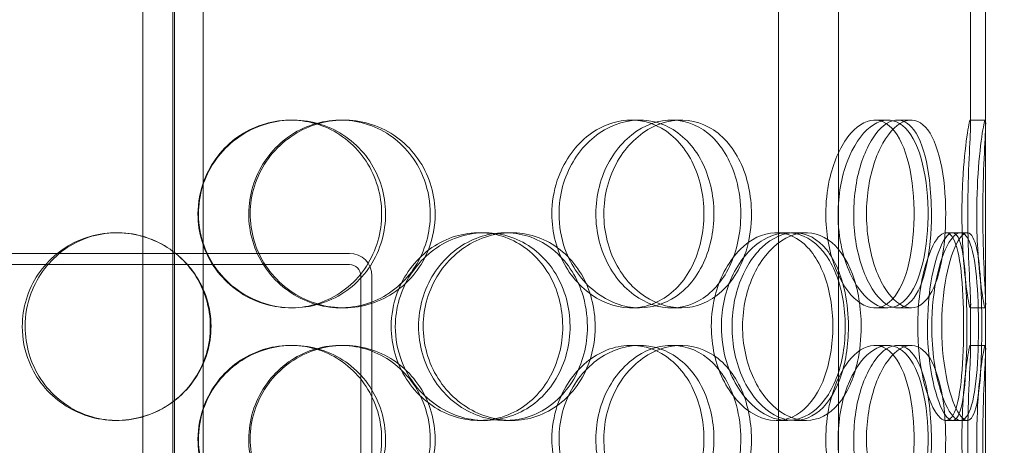
# Model space of a CAD drawing. Units: millimetres. Extents: x 252751 to 271252, y 158447 to 177608.
# Drawn here: x 262978 to 263241, y 172222 to 172336 of the extents above; entities that cross this region are included whole.
import ezdxf

# ---------------------------------------------------------------- set-up
doc = ezdxf.new("R2010")
doc.units = ezdxf.units.MM
doc.linetypes.add('DASHED', pattern=[0])
doc.layers.get('DEFPOINTS').update_dxf_attribs({"color": 250})
doc.layers.add('Hidden (ISO)', color=255, linetype='DASHED', lineweight=18)
doc.layers.add('kote', color=252, linetype='Continuous', lineweight=9)
doc.styles.get("Standard").update_dxf_attribs({"font": 'ISOCP.SHX'})
doc.styles.add('Styl textu40', font='arial.ttf')
doc.dimstyles.new('VARIABEL-ST', dxfattribs={"dimscale": 40, "dimtxt": 7, "dimasz": 2.5, "dimexe": 1, "dimexo": 1, "dimgap": 0.6, "dimtad": 1, "dimdsep": 46, "dimtxsty": 'Standard', "dimcen": 0, "dimclrd": 256, "dimclre": 256, "dimclrt": 5, "dimadec": 0, "dimazin": 0, "dimtp": 0.1, "dimtm": 0.1, "dimtfac": 0.71, "dimtdec": 3, "dimtmove": 0, "dimatfit": 3, "dimfxl": 1, "dimtzin": 0, "dimarcsym": 0})

# ---------------------------------------------------------------- blocks, each defined once
blk = doc.blocks.new('*D43')
at = {"layer": 'DEFPOINTS', "color": 0, "transparency": 16777216}
for p in [(253995.76, 172455.24), (266815.93, 172455.24), (253995.76, 170721.06)]:
    blk.add_point(p, dxfattribs=at)
at = {"layer": 'kote', "lineweight": -2, "transparency": 16777216}
for p, q in [((253995.76, 172415.24), (253995.76, 170681.06)), ((266815.93, 172415.24), (266815.93, 170681.06)), ((266715.93, 170721.06), (254095.76, 170721.06))]:
    blk.add_line(p, q, dxfattribs=at)
at = {"layer": 'kote', "transparency": 16777216}
for points in [[(254095.76, 170737.73), (254095.76, 170704.4), (253995.76, 170721.06)], [(266715.93, 170737.73), (266715.93, 170704.4), (266815.93, 170721.06)]]:
    blk.add_solid(points, dxfattribs=at)
at = {"layer": 'kote', "transparency": 16777216, "insert": (260222.56, 170847.18), "char_height": 100, "attachment_point": 1, "style": 'Styl textu40'}
blk.add_mtext('12820', dxfattribs=at)

msp = doc.modelspace()

# ---------------------------------------------------------------- linework, layer by layer
at = {"layer": 'Hidden (ISO)', "ltscale": 13.217279}
for p, q in [((263019.49, 173769.01), (263019.49, 171719.01)), ((263019.49, 171719.01), (263019.49, 173769.01))]:
    msp.add_line(p, q, dxfattribs=at)
at = {"layer": 'Hidden (ISO)', "ltscale": 12.823606}
msp.add_line((263019.11, 173707.95), (263019.11, 171719.01), dxfattribs=at)
at = {"layer": 'Hidden (ISO)', "ltscale": 13.168228}
for p, q in [((263011.11, 171709.01), (263011.11, 172662.12)), ((263027.11, 171709.01), (263027.11, 172662.12)), ((263180.42, 171709.01), (263180.42, 172662.12)), ((263196.42, 171709.01), (263196.42, 172662.12))]:
    msp.add_line(p, q, dxfattribs=at)
at = {"layer": 'Hidden (ISO)', "ltscale": 4.260742}
for p, q in [((263231.61, 172308.06), (263231.61, 172419.96)), ((263235.61, 172308.06), (263235.61, 172419.96))]:
    msp.add_line(p, q, dxfattribs=at)
at = {"layer": 'Hidden (ISO)', "ltscale": 12.282398}
msp.add_line((263235.61, 171727.01), (263235.61, 172362.01), dxfattribs=at)
at = {"layer": 'Hidden (ISO)', "ltscale": 0.152202}
for p, q in [((263050.44, 172309.01), (263051.03, 172309.01)), ((263063.78, 172309.01), (263064.62, 172309.01)), ((263141.13, 172309.01), (263143.43, 172309.01)), ((263151.97, 172309.01), (263154.47, 172309.01)), ((263206.05, 172309.01), (263209.57, 172309.01)), ((263212.12, 172309.01), (263215.75, 172309.01)), ((263231.51, 172309.01), (263235.5, 172309.01)), ((263004, 172279.01), (263004.28, 172279.01)), ((263100.65, 172279.01), (263102.18, 172279.01)), ((263107.62, 172279.01), (263109.29, 172279.01)), ((263179.8, 172279.01), (263182.82, 172279.01)), ((263184.67, 172279.01), (263187.79, 172279.01)), ((263225.02, 172279.01), (263228.9, 172279.01)), ((263051.03, 172259.01), (263050.44, 172259.01)), ((263064.62, 172259.01), (263063.78, 172259.01)), ((263143.43, 172259.01), (263141.13, 172259.01)), ((263154.47, 172259.01), (263151.97, 172259.01)), ((263209.57, 172259.01), (263206.05, 172259.01)), ((263215.75, 172259.01), (263212.12, 172259.01)), ((263235.5, 172259.01), (263231.51, 172259.01)), ((263050.44, 172249.01), (263051.03, 172249.01)), ((263063.78, 172249.01), (263064.62, 172249.01)), ((263141.13, 172249.01), (263143.43, 172249.01)), ((263151.97, 172249.01), (263154.47, 172249.01)), ((263206.05, 172249.01), (263209.57, 172249.01)), ((263212.12, 172249.01), (263215.75, 172249.01)), ((263231.51, 172249.01), (263235.5, 172249.01)), ((263004.28, 172229.01), (263004, 172229.01)), ((263102.18, 172229.01), (263100.65, 172229.01)), ((263109.29, 172229.01), (263107.62, 172229.01)), ((263182.82, 172229.01), (263179.8, 172229.01)), ((263187.79, 172229.01), (263184.67, 172229.01)), ((263228.9, 172229.01), (263225.02, 172229.01))]:
    msp.add_line(p, q, dxfattribs=at)
at = {"layer": 'Hidden (ISO)', "ltscale": 0.069278}
for p, q in [((263228.9, 172279.01), (263230.68, 172279.01)), ((263230.68, 172229.01), (263228.9, 172229.01))]:
    msp.add_line(p, q, dxfattribs=at)
at = {"layer": 'Hidden (ISO)', "ltscale": 3.578998}
for p, q in [((262972.11, 172273.51), (263066.11, 172273.51)), ((263066.11, 172270.51), (262972.11, 172270.51))]:
    msp.add_line(p, q, dxfattribs=at)
at = {"layer": 'Hidden (ISO)', "ltscale": 3.959753}
for p, q in [((263069.11, 172163.51), (263069.11, 172267.51)), ((263072.11, 172267.51), (263072.11, 172163.51))]:
    msp.add_line(p, q, dxfattribs=at)
at = {"layer": 'Hidden (ISO)', "ltscale": 0.453191}
for p, q in [((263231.61, 172248.06), (263231.61, 172259.96)), ((263235.61, 172248.06), (263235.61, 172259.96))]:
    msp.add_line(p, q, dxfattribs=at)
at = {"layer": 'Hidden (ISO)', "ltscale": 0.358753}
msp.add_arc((263066.11, 172267.51), 6, 0, 90, dxfattribs=at)
at = {"layer": 'Hidden (ISO)', "ltscale": 0.179327}
msp.add_arc((263066.11, 172267.51), 3, 0, 90, dxfattribs=at)
at = {"layer": 'Hidden (ISO)', "ltscale": 5.955276}
for points in [[(263025.76, 172284.01), (263025.76, 172279.06), (263027.26, 172274.13), (263029.99, 172270.03), (263032.73, 172265.94), (263036.69, 172262.7), (263041.2, 172260.84), (263045.64, 172259.02), (263050.59, 172258.54), (263055.25, 172259.49), (263060.02, 172260.47), (263064.45, 172262.95), (263067.82, 172266.5), (263071.16, 172270.03), (263073.44, 172274.61), (263074.3, 172279.48), (263075.16, 172284.33), (263074.6, 172289.44), (263072.72, 172293.96), (263070.82, 172298.51), (263067.6, 172302.44), (263063.54, 172305.1), (263059.54, 172307.72), (263054.75, 172309.1), (263049.96, 172309), (263045.15, 172308.91), (263040.35, 172307.33), (263036.37, 172304.52), (263032.34, 172301.69), (263029.18, 172297.61), (263027.41, 172292.98), (263026.32, 172290.12), (263025.76, 172287.07), (263025.76, 172284.01)], [(263087.66, 172284.01), (263087.66, 172279.06), (263086.25, 172274.13), (263083.64, 172270.03), (263081.03, 172265.94), (263077.23, 172262.7), (263072.85, 172260.84), (263068.53, 172259.02), (263063.65, 172258.54), (263059.01, 172259.49), (263054.26, 172260.47), (263049.77, 172262.95), (263046.34, 172266.5), (263042.93, 172270.03), (263040.58, 172274.61), (263039.7, 172279.48), (263038.82, 172284.33), (263039.39, 172289.44), (263041.33, 172293.96), (263043.28, 172298.51), (263046.59, 172302.44), (263050.68, 172305.1), (263054.73, 172307.72), (263059.52, 172309.1), (263064.26, 172309), (263069.01, 172308.91), (263073.69, 172307.33), (263077.53, 172304.52), (263081.41, 172301.69), (263084.42, 172297.61), (263086.1, 172292.98), (263087.13, 172290.12), (263087.66, 172287.07), (263087.66, 172284.01)], [(263120.05, 172284.01), (263120.05, 172279.06), (263121.37, 172274.13), (263123.75, 172270.03), (263126.14, 172265.94), (263129.56, 172262.7), (263133.39, 172260.84), (263137.15, 172259.02), (263141.28, 172258.54), (263145.08, 172259.49), (263148.98, 172260.47), (263152.52, 172262.95), (263155.18, 172266.5), (263157.82, 172270.03), (263159.58, 172274.61), (263160.25, 172279.48), (263160.91, 172284.33), (263160.48, 172289.44), (263159.02, 172293.96), (263157.54, 172298.51), (263155.02, 172302.44), (263151.78, 172305.1), (263148.59, 172307.72), (263144.7, 172309.1), (263140.73, 172309), (263136.74, 172308.91), (263132.68, 172307.33), (263129.26, 172304.52), (263125.81, 172301.69), (263123.04, 172297.61), (263121.5, 172292.98), (263120.54, 172290.12), (263120.05, 172287.07), (263120.05, 172284.01)], [(263170.38, 172284.01), (263170.38, 172279.06), (263169.34, 172274.13), (263167.37, 172270.03), (263165.41, 172265.94), (263162.53, 172262.7), (263159.12, 172260.84), (263155.76, 172259.02), (263151.9, 172258.54), (263148.14, 172259.49), (263144.3, 172260.47), (263140.59, 172262.95), (263137.72, 172266.5), (263134.87, 172270.03), (263132.86, 172274.61), (263132.11, 172279.48), (263131.36, 172284.33), (263131.86, 172289.44), (263133.5, 172293.96), (263135.15, 172298.51), (263137.94, 172302.44), (263141.33, 172305.1), (263144.67, 172307.72), (263148.58, 172309.1), (263152.36, 172309), (263156.15, 172308.91), (263159.79, 172307.33), (263162.73, 172304.52), (263165.71, 172301.69), (263167.96, 172297.61), (263169.21, 172292.98), (263169.98, 172290.12), (263170.38, 172287.07), (263170.38, 172284.01)], [(263193.02, 172284.01), (263193.02, 172279.06), (263193.89, 172274.13), (263195.42, 172270.03), (263196.95, 172265.94), (263199.11, 172262.7), (263201.44, 172260.84), (263203.74, 172259.02), (263206.17, 172258.54), (263208.32, 172259.49), (263210.52, 172260.47), (263212.43, 172262.95), (263213.81, 172266.5), (263215.19, 172270.03), (263216.06, 172274.61), (263216.39, 172279.48), (263216.72, 172284.33), (263216.52, 172289.44), (263215.78, 172293.96), (263215.04, 172298.51), (263213.75, 172302.44), (263212.01, 172305.1), (263210.3, 172307.72), (263208.13, 172309.1), (263205.82, 172309), (263203.5, 172308.91), (263201.03, 172307.33), (263198.9, 172304.52), (263196.75, 172301.69), (263194.97, 172297.61), (263193.96, 172292.98), (263193.34, 172290.12), (263193.02, 172287.07), (263193.02, 172284.01)], [(263221.16, 172284.01), (263221.16, 172279.06), (263220.7, 172274.13), (263219.8, 172270.03), (263218.9, 172265.94), (263217.54, 172262.7), (263215.83, 172260.84), (263214.14, 172259.02), (263212.1, 172258.54), (263210.03, 172259.49), (263207.9, 172260.47), (263205.75, 172262.95), (263204.05, 172266.5), (263202.36, 172270.03), (263201.13, 172274.61), (263200.67, 172279.48), (263200.2, 172284.33), (263200.51, 172289.44), (263201.51, 172293.96), (263202.52, 172298.51), (263204.2, 172302.44), (263206.17, 172305.1), (263208.11, 172307.72), (263210.3, 172309.1), (263212.32, 172309), (263214.35, 172308.91), (263216.19, 172307.33), (263217.61, 172304.52), (263219.05, 172301.69), (263220.08, 172297.61), (263220.64, 172292.98), (263220.98, 172290.12), (263221.16, 172287.07), (263221.16, 172284.01)], [(263229.27, 172284.01), (263229.27, 172279.06), (263229.51, 172274.13), (263229.86, 172270.03), (263230.21, 172265.94), (263230.66, 172262.7), (263231.01, 172260.84), (263231.34, 172259.02), (263231.56, 172258.54), (263231.61, 172259.49), (263231.65, 172260.47), (263231.51, 172262.95), (263231.33, 172266.5), (263231.16, 172270.03), (263230.96, 172274.61), (263230.89, 172279.48), (263230.81, 172284.33), (263230.87, 172289.44), (263231.02, 172293.96), (263231.16, 172298.51), (263231.39, 172302.44), (263231.51, 172305.1), (263231.64, 172307.72), (263231.66, 172309.1), (263231.49, 172309), (263231.32, 172308.91), (263230.98, 172307.33), (263230.58, 172304.52), (263230.19, 172301.69), (263229.76, 172297.61), (263229.51, 172292.98), (263229.36, 172290.12), (263229.27, 172287.07), (263229.27, 172284.01)], [(262979.71, 172254.01), (262979.71, 172249.06), (262981.17, 172244.13), (262983.88, 172240.03), (262986.58, 172235.94), (262990.5, 172232.7), (262995, 172230.84), (262999.44, 172229.02), (263004.42, 172228.54), (263009.14, 172229.49), (263013.98, 172230.47), (263018.51, 172232.95), (263021.97, 172236.5), (263025.41, 172240.03), (263027.76, 172244.61), (263028.65, 172249.48), (263029.54, 172254.33), (263028.96, 172259.44), (263027.01, 172263.96), (263025.06, 172268.51), (263021.73, 172272.44), (263017.59, 172275.1), (263013.5, 172277.72), (263008.63, 172279.1), (263003.79, 172279), (262998.94, 172278.91), (262994.14, 172277.33), (262990.19, 172274.52), (262986.19, 172271.69), (262983.07, 172267.61), (262981.33, 172262.98), (262980.26, 172260.12), (262979.71, 172257.07), (262979.71, 172254.01)], [(263077.25, 172254.01), (263077.25, 172249.06), (263078.69, 172244.13), (263081.31, 172240.03), (263083.93, 172235.94), (263087.71, 172232.7), (263091.97, 172230.84), (263096.16, 172229.02), (263100.8, 172228.54), (263105.12, 172229.49), (263109.55, 172230.47), (263113.62, 172232.95), (263116.69, 172236.5), (263119.74, 172240.03), (263121.8, 172244.61), (263122.58, 172249.48), (263123.36, 172254.33), (263122.85, 172259.44), (263121.15, 172263.96), (263119.43, 172268.51), (263116.5, 172272.44), (263112.78, 172275.1), (263109.11, 172277.72), (263104.68, 172279.1), (263100.2, 172279), (263095.7, 172278.91), (263091.17, 172277.33), (263087.39, 172274.52), (263083.57, 172271.69), (263080.53, 172267.61), (263078.84, 172262.98), (263077.79, 172260.12), (263077.25, 172257.07), (263077.25, 172254.01)], [(263129.51, 172254.01), (263129.51, 172249.06), (263128.24, 172244.13), (263125.87, 172240.03), (263123.5, 172235.94), (263120.04, 172232.7), (263116, 172230.84), (263112.03, 172229.02), (263107.51, 172228.54), (263103.17, 172229.49), (263098.73, 172230.47), (263094.49, 172232.95), (263091.24, 172236.5), (263088.01, 172240.03), (263085.76, 172244.61), (263084.92, 172249.48), (263084.08, 172254.33), (263084.63, 172259.44), (263086.48, 172263.96), (263088.33, 172268.51), (263091.48, 172272.44), (263095.35, 172275.1), (263099.17, 172277.72), (263103.66, 172279.1), (263108.07, 172279), (263112.48, 172278.91), (263116.79, 172277.33), (263120.3, 172274.52), (263123.85, 172271.69), (263126.58, 172267.61), (263128.1, 172262.98), (263129.03, 172260.12), (263129.51, 172257.07), (263129.51, 172254.01)], [(263162.52, 172254.01), (263162.52, 172249.06), (263163.63, 172244.13), (263165.62, 172240.03), (263167.6, 172235.94), (263170.43, 172232.7), (263173.55, 172230.84), (263176.62, 172229.02), (263179.93, 172228.54), (263182.94, 172229.49), (263186.03, 172230.47), (263188.77, 172232.95), (263190.81, 172236.5), (263192.84, 172240.03), (263194.16, 172244.61), (263194.66, 172249.48), (263195.16, 172254.33), (263194.85, 172259.44), (263193.74, 172263.96), (263192.62, 172268.51), (263190.7, 172272.44), (263188.19, 172275.1), (263185.71, 172277.72), (263182.66, 172279.1), (263179.48, 172279), (263176.29, 172278.91), (263172.98, 172277.33), (263170.18, 172274.52), (263167.34, 172271.69), (263165.03, 172267.61), (263163.73, 172262.98), (263162.94, 172260.12), (263162.52, 172257.07), (263162.52, 172254.01)], [(263199.06, 172254.01), (263199.06, 172249.06), (263198.27, 172244.13), (263196.77, 172240.03), (263195.27, 172235.94), (263193.04, 172232.7), (263190.35, 172230.84), (263187.71, 172229.02), (263184.63, 172228.54), (263181.58, 172229.49), (263178.46, 172230.47), (263175.4, 172232.95), (263173.02, 172236.5), (263170.65, 172240.03), (263168.97, 172244.61), (263168.33, 172249.48), (263167.7, 172254.33), (263168.12, 172259.44), (263169.5, 172263.96), (263170.88, 172268.51), (263173.21, 172272.44), (263176.01, 172275.1), (263178.77, 172277.72), (263181.95, 172279.1), (263184.98, 172279), (263188.02, 172278.91), (263190.89, 172277.33), (263193.18, 172274.52), (263195.5, 172271.69), (263197.22, 172267.61), (263198.17, 172262.98), (263198.76, 172260.12), (263199.06, 172257.07), (263199.06, 172254.01)], [(263217.51, 172254.01), (263217.51, 172249.06), (263218.06, 172244.13), (263218.99, 172240.03), (263219.92, 172235.94), (263221.21, 172232.7), (263222.52, 172230.84), (263223.81, 172229.02), (263225.11, 172228.54), (263226.17, 172229.49), (263227.26, 172230.47), (263228.11, 172232.95), (263228.68, 172236.5), (263229.25, 172240.03), (263229.56, 172244.61), (263229.68, 172249.48), (263229.8, 172254.33), (263229.73, 172259.44), (263229.46, 172263.96), (263229.18, 172268.51), (263228.68, 172272.44), (263227.91, 172275.1), (263227.15, 172277.72), (263226.11, 172279.1), (263224.9, 172279), (263223.69, 172278.91), (263222.31, 172277.33), (263221.07, 172274.52), (263219.81, 172271.69), (263218.71, 172267.61), (263218.09, 172262.98), (263217.71, 172260.12), (263217.51, 172257.07), (263217.51, 172254.01)], [(263230.61, 172254.01), (263230.61, 172249.06), (263230.48, 172244.13), (263230.16, 172240.03), (263229.84, 172235.94), (263229.32, 172232.7), (263228.55, 172230.84), (263227.79, 172229.02), (263226.79, 172228.54), (263225.68, 172229.49), (263224.55, 172230.47), (263223.31, 172232.95), (263222.3, 172236.5), (263221.29, 172240.03), (263220.53, 172244.61), (263220.24, 172249.48), (263219.95, 172254.33), (263220.15, 172259.44), (263220.76, 172263.96), (263221.38, 172268.51), (263222.41, 172272.44), (263223.54, 172275.1), (263224.66, 172277.72), (263225.86, 172279.1), (263226.87, 172279), (263227.9, 172278.91), (263228.73, 172277.33), (263229.32, 172274.52), (263229.91, 172271.69), (263230.26, 172267.61), (263230.44, 172262.98), (263230.56, 172260.12), (263230.61, 172257.07), (263230.61, 172254.01)], [(263025.76, 172224.01), (263025.76, 172219.06), (263027.26, 172214.13), (263029.99, 172210.03), (263032.73, 172205.94), (263036.69, 172202.7), (263041.2, 172200.84), (263045.64, 172199.02), (263050.59, 172198.54), (263055.25, 172199.49), (263060.02, 172200.47), (263064.45, 172202.95), (263067.82, 172206.5), (263071.16, 172210.03), (263073.44, 172214.61), (263074.3, 172219.48), (263075.16, 172224.33), (263074.6, 172229.44), (263072.72, 172233.96), (263070.82, 172238.51), (263067.6, 172242.44), (263063.54, 172245.1), (263059.54, 172247.72), (263054.75, 172249.1), (263049.96, 172249), (263045.15, 172248.91), (263040.35, 172247.33), (263036.37, 172244.52), (263032.34, 172241.69), (263029.18, 172237.61), (263027.41, 172232.98), (263026.32, 172230.12), (263025.76, 172227.07), (263025.76, 172224.01)], [(263087.66, 172224.01), (263087.66, 172219.06), (263086.25, 172214.13), (263083.64, 172210.03), (263081.03, 172205.94), (263077.23, 172202.7), (263072.85, 172200.84), (263068.53, 172199.02), (263063.65, 172198.54), (263059.01, 172199.49), (263054.26, 172200.47), (263049.77, 172202.95), (263046.34, 172206.5), (263042.93, 172210.03), (263040.58, 172214.61), (263039.7, 172219.48), (263038.82, 172224.33), (263039.39, 172229.44), (263041.33, 172233.96), (263043.28, 172238.51), (263046.59, 172242.44), (263050.68, 172245.1), (263054.73, 172247.72), (263059.52, 172249.1), (263064.26, 172249), (263069.01, 172248.91), (263073.69, 172247.33), (263077.53, 172244.52), (263081.41, 172241.69), (263084.42, 172237.61), (263086.1, 172232.98), (263087.13, 172230.12), (263087.66, 172227.07), (263087.66, 172224.01)], [(263120.05, 172224.01), (263120.05, 172219.06), (263121.37, 172214.13), (263123.75, 172210.03), (263126.14, 172205.94), (263129.56, 172202.7), (263133.39, 172200.84), (263137.15, 172199.02), (263141.28, 172198.54), (263145.08, 172199.49), (263148.98, 172200.47), (263152.52, 172202.95), (263155.18, 172206.5), (263157.82, 172210.03), (263159.58, 172214.61), (263160.25, 172219.48), (263160.91, 172224.33), (263160.48, 172229.44), (263159.02, 172233.96), (263157.54, 172238.51), (263155.02, 172242.44), (263151.78, 172245.1), (263148.59, 172247.72), (263144.7, 172249.1), (263140.73, 172249), (263136.74, 172248.91), (263132.68, 172247.33), (263129.26, 172244.52), (263125.81, 172241.69), (263123.04, 172237.61), (263121.5, 172232.98), (263120.54, 172230.12), (263120.05, 172227.07), (263120.05, 172224.01)], [(263170.38, 172224.01), (263170.38, 172219.06), (263169.34, 172214.13), (263167.37, 172210.03), (263165.41, 172205.94), (263162.53, 172202.7), (263159.12, 172200.84), (263155.76, 172199.02), (263151.9, 172198.54), (263148.14, 172199.49), (263144.3, 172200.47), (263140.59, 172202.95), (263137.72, 172206.5), (263134.87, 172210.03), (263132.86, 172214.61), (263132.11, 172219.48), (263131.36, 172224.33), (263131.86, 172229.44), (263133.5, 172233.96), (263135.15, 172238.51), (263137.94, 172242.44), (263141.33, 172245.1), (263144.67, 172247.72), (263148.58, 172249.1), (263152.36, 172249), (263156.15, 172248.91), (263159.79, 172247.33), (263162.73, 172244.52), (263165.71, 172241.69), (263167.96, 172237.61), (263169.21, 172232.98), (263169.98, 172230.12), (263170.38, 172227.07), (263170.38, 172224.01)], [(263193.02, 172224.01), (263193.02, 172219.06), (263193.89, 172214.13), (263195.42, 172210.03), (263196.95, 172205.94), (263199.11, 172202.7), (263201.44, 172200.84), (263203.74, 172199.02), (263206.17, 172198.54), (263208.32, 172199.49), (263210.52, 172200.47), (263212.43, 172202.95), (263213.81, 172206.5), (263215.19, 172210.03), (263216.06, 172214.61), (263216.39, 172219.48), (263216.72, 172224.33), (263216.52, 172229.44), (263215.78, 172233.96), (263215.04, 172238.51), (263213.75, 172242.44), (263212.01, 172245.1), (263210.3, 172247.72), (263208.13, 172249.1), (263205.82, 172249), (263203.5, 172248.91), (263201.03, 172247.33), (263198.9, 172244.52), (263196.75, 172241.69), (263194.97, 172237.61), (263193.96, 172232.98), (263193.34, 172230.12), (263193.02, 172227.07), (263193.02, 172224.01)], [(263221.16, 172224.01), (263221.16, 172219.06), (263220.7, 172214.13), (263219.8, 172210.03), (263218.9, 172205.94), (263217.54, 172202.7), (263215.83, 172200.84), (263214.14, 172199.02), (263212.1, 172198.54), (263210.03, 172199.49), (263207.9, 172200.47), (263205.75, 172202.95), (263204.05, 172206.5), (263202.36, 172210.03), (263201.13, 172214.61), (263200.67, 172219.48), (263200.2, 172224.33), (263200.51, 172229.44), (263201.51, 172233.96), (263202.52, 172238.51), (263204.2, 172242.44), (263206.17, 172245.1), (263208.11, 172247.72), (263210.3, 172249.1), (263212.32, 172249), (263214.35, 172248.91), (263216.19, 172247.33), (263217.61, 172244.52), (263219.05, 172241.69), (263220.08, 172237.61), (263220.64, 172232.98), (263220.98, 172230.12), (263221.16, 172227.07), (263221.16, 172224.01)], [(263229.27, 172224.01), (263229.27, 172219.06), (263229.51, 172214.13), (263229.86, 172210.03), (263230.21, 172205.94), (263230.66, 172202.7), (263231.01, 172200.84), (263231.34, 172199.02), (263231.56, 172198.54), (263231.61, 172199.49), (263231.65, 172200.47), (263231.51, 172202.95), (263231.33, 172206.5), (263231.16, 172210.03), (263230.96, 172214.61), (263230.89, 172219.48), (263230.81, 172224.33), (263230.87, 172229.44), (263231.02, 172233.96), (263231.16, 172238.51), (263231.39, 172242.44), (263231.51, 172245.1), (263231.64, 172247.72), (263231.66, 172249.1), (263231.49, 172249), (263231.32, 172248.91), (263230.98, 172247.33), (263230.58, 172244.52), (263230.19, 172241.69), (263229.76, 172237.61), (263229.51, 172232.98), (263229.36, 172230.12), (263229.27, 172227.07), (263229.27, 172224.01)]]:
    msp.add_open_spline(points, degree=3, knots=[-3.141593, -3.141593, -3.141593, -3.141593, -2.548374, -2.548374, -2.548374, -1.9561, -1.9561, -1.9561, -1.373298, -1.373298, -1.373298, -0.775825, -0.775825, -0.775825, -0.18228, -0.18228, -0.18228, 0.409527, 0.409527, 0.409527, 1.003875, 1.003875, 1.003875, 1.590619, 1.590619, 1.590619, 2.179212, 2.179212, 2.179212, 2.774697, 2.774697, 2.774697, 3.141593, 3.141593, 3.141593, 3.141593], dxfattribs=at)
at = {"layer": 'Hidden (ISO)', "ltscale": 6.011123}
for points in [[(263025.89, 172284.01), (263025.89, 172288.93), (263027.4, 172293.85), (263030.17, 172297.93), (263032.94, 172302.03), (263036.95, 172305.28), (263041.54, 172307.14), (263046.05, 172308.98), (263051.09, 172309.47), (263055.83, 172308.54), (263060.69, 172307.58), (263065.21, 172305.14), (263068.65, 172301.61), (263072.06, 172298.11), (263074.4, 172293.57), (263075.31, 172288.73), (263076.21, 172283.91), (263075.69, 172278.82), (263073.83, 172274.29), (263071.95, 172269.74), (263068.71, 172265.78), (263064.63, 172263.08), (263060.59, 172260.41), (263055.73, 172258.97), (263050.84, 172259.01), (263045.95, 172259.05), (263041.05, 172260.56), (263036.96, 172263.31), (263032.84, 172266.08), (263029.57, 172270.1), (263027.71, 172274.69), (263026.51, 172277.64), (263025.89, 172280.82), (263025.89, 172284.01)], [(263088.95, 172284.01), (263088.95, 172288.93), (263087.53, 172293.85), (263084.89, 172297.93), (263082.24, 172302.03), (263078.39, 172305.28), (263073.93, 172307.14), (263069.54, 172308.98), (263064.58, 172309.47), (263059.86, 172308.54), (263055.02, 172307.58), (263050.45, 172305.14), (263046.95, 172301.61), (263043.47, 172298.11), (263041.06, 172293.57), (263040.12, 172288.73), (263039.19, 172283.91), (263039.73, 172278.82), (263041.65, 172274.29), (263043.58, 172269.74), (263046.89, 172265.78), (263051.03, 172263.08), (263055.12, 172260.41), (263059.98, 172258.97), (263064.81, 172259.01), (263069.65, 172259.05), (263074.42, 172260.56), (263078.36, 172263.31), (263082.34, 172266.08), (263085.46, 172270.1), (263087.23, 172274.69), (263088.37, 172277.64), (263088.95, 172280.82), (263088.95, 172284.01)], [(263121.95, 172284.01), (263121.95, 172288.93), (263123.28, 172293.85), (263125.69, 172297.93), (263128.11, 172302.03), (263131.58, 172305.28), (263135.47, 172307.14), (263139.3, 172308.98), (263143.5, 172309.47), (263147.37, 172308.54), (263151.34, 172307.58), (263154.96, 172305.14), (263157.67, 172301.61), (263160.36, 172298.11), (263162.17, 172293.57), (263162.88, 172288.73), (263163.58, 172283.91), (263163.18, 172278.82), (263161.73, 172274.29), (263160.27, 172269.74), (263157.74, 172265.78), (263154.48, 172263.08), (263151.25, 172260.41), (263147.31, 172258.97), (263143.27, 172259.01), (263139.21, 172259.05), (263135.07, 172260.56), (263131.57, 172263.31), (263128.03, 172266.08), (263125.18, 172270.1), (263123.54, 172274.69), (263122.49, 172277.64), (263121.95, 172280.82), (263121.95, 172284.01)], [(263173.22, 172284.01), (263173.22, 172288.93), (263172.17, 172293.85), (263170.19, 172297.93), (263168.2, 172302.03), (263165.28, 172305.28), (263161.81, 172307.14), (263158.4, 172308.98), (263154.47, 172309.47), (263150.65, 172308.54), (263146.73, 172307.58), (263142.96, 172305.14), (263140.03, 172301.61), (263137.12, 172298.11), (263135.07, 172293.57), (263134.27, 172288.73), (263133.48, 172283.91), (263133.94, 172278.82), (263135.56, 172274.29), (263137.2, 172269.74), (263140, 172265.78), (263143.42, 172263.08), (263146.81, 172260.41), (263150.77, 172258.97), (263154.62, 172259.01), (263158.48, 172259.05), (263162.21, 172260.56), (263165.23, 172263.31), (263168.29, 172266.08), (263170.62, 172270.1), (263171.94, 172274.69), (263172.79, 172277.64), (263173.22, 172280.82), (263173.22, 172284.01)], [(263196.29, 172284.01), (263196.29, 172288.93), (263197.17, 172293.85), (263198.72, 172297.93), (263200.27, 172302.03), (263202.47, 172305.28), (263204.83, 172307.14), (263207.17, 172308.98), (263209.64, 172309.47), (263211.84, 172308.54), (263214.08, 172307.58), (263216.02, 172305.14), (263217.44, 172301.61), (263218.84, 172298.11), (263219.74, 172293.57), (263220.09, 172288.73), (263220.44, 172283.91), (263220.25, 172278.82), (263219.52, 172274.29), (263218.79, 172269.74), (263217.5, 172265.78), (263215.75, 172263.08), (263214.02, 172260.41), (263211.83, 172258.97), (263209.48, 172259.01), (263207.12, 172259.05), (263204.61, 172260.56), (263202.43, 172263.31), (263200.23, 172266.08), (263198.39, 172270.1), (263197.33, 172274.69), (263196.65, 172277.64), (263196.29, 172280.82), (263196.29, 172284.01)], [(263224.96, 172284.01), (263224.96, 172288.93), (263224.5, 172293.85), (263223.59, 172297.93), (263222.68, 172302.03), (263221.3, 172305.28), (263219.56, 172307.14), (263217.85, 172308.98), (263215.78, 172309.47), (263213.66, 172308.54), (263211.5, 172307.58), (263209.31, 172305.14), (263207.58, 172301.61), (263205.85, 172298.11), (263204.59, 172293.57), (263204.1, 172288.73), (263203.61, 172283.91), (263203.9, 172278.82), (263204.89, 172274.29), (263205.89, 172269.74), (263207.58, 172265.78), (263209.57, 172263.08), (263211.54, 172260.41), (263213.77, 172258.97), (263215.83, 172259.01), (263217.9, 172259.05), (263219.78, 172260.56), (263221.25, 172263.31), (263222.73, 172266.08), (263223.79, 172270.1), (263224.39, 172274.69), (263224.77, 172277.64), (263224.96, 172280.82), (263224.96, 172284.01)], [(263233.23, 172284.01), (263233.23, 172288.93), (263233.47, 172293.85), (263233.82, 172297.93), (263234.18, 172302.03), (263234.64, 172305.28), (263234.99, 172307.14), (263235.33, 172308.98), (263235.56, 172309.47), (263235.61, 172308.54), (263235.65, 172307.58), (263235.51, 172305.14), (263235.33, 172301.61), (263235.16, 172298.11), (263234.95, 172293.57), (263234.88, 172288.73), (263234.8, 172283.91), (263234.85, 172278.82), (263235, 172274.29), (263235.14, 172269.74), (263235.37, 172265.78), (263235.5, 172263.08), (263235.64, 172260.41), (263235.66, 172258.97), (263235.5, 172259.01), (263235.34, 172259.05), (263234.99, 172260.56), (263234.59, 172263.31), (263234.19, 172266.08), (263233.75, 172270.1), (263233.49, 172274.69), (263233.32, 172277.64), (263233.23, 172280.82), (263233.23, 172284.01)], [(262978.96, 172254.01), (262978.96, 172258.93), (262980.45, 172263.85), (262983.18, 172267.93), (262985.92, 172272.03), (262989.89, 172275.28), (262994.47, 172277.14), (262998.98, 172278.98), (263004.05, 172279.47), (263008.86, 172278.54), (263013.78, 172277.58), (263018.4, 172275.14), (263021.93, 172271.61), (263025.44, 172268.11), (263027.86, 172263.57), (263028.8, 172258.73), (263029.73, 172253.91), (263029.19, 172248.82), (263027.27, 172244.29), (263025.33, 172239.74), (263021.99, 172235.78), (263017.81, 172233.08), (263013.68, 172230.41), (263008.74, 172228.97), (263003.81, 172229.01), (262998.88, 172229.05), (262993.97, 172230.56), (262989.91, 172233.31), (262985.81, 172236.08), (262982.59, 172240.1), (262980.75, 172244.69), (262979.57, 172247.64), (262978.96, 172250.82), (262978.96, 172254.01)], [(263078.34, 172254.01), (263078.34, 172258.93), (263079.8, 172263.85), (263082.45, 172267.93), (263085.1, 172272.03), (263088.94, 172275.28), (263093.26, 172277.14), (263097.53, 172278.98), (263102.25, 172279.47), (263106.65, 172278.54), (263111.16, 172277.58), (263115.31, 172275.14), (263118.45, 172271.61), (263121.56, 172268.11), (263123.68, 172263.57), (263124.5, 172258.73), (263125.32, 172253.91), (263124.85, 172248.82), (263123.16, 172244.29), (263121.46, 172239.74), (263118.52, 172235.78), (263114.77, 172233.08), (263111.06, 172230.41), (263106.57, 172228.97), (263102.01, 172229.01), (263097.44, 172229.05), (263092.81, 172230.56), (263088.93, 172233.31), (263085.02, 172236.08), (263081.88, 172240.1), (263080.09, 172244.69), (263078.94, 172247.64), (263078.34, 172250.82), (263078.34, 172254.01)], [(263131.59, 172254.01), (263131.59, 172258.93), (263130.3, 172263.85), (263127.91, 172267.93), (263125.51, 172272.03), (263122, 172275.28), (263117.9, 172277.14), (263113.86, 172278.98), (263109.26, 172279.47), (263104.84, 172278.54), (263100.32, 172277.58), (263096.01, 172275.14), (263092.69, 172271.61), (263089.39, 172268.11), (263087.09, 172263.57), (263086.19, 172258.73), (263085.3, 172253.91), (263085.82, 172248.82), (263087.65, 172244.29), (263089.49, 172239.74), (263092.65, 172235.78), (263096.55, 172233.08), (263100.41, 172230.41), (263104.97, 172228.97), (263109.46, 172229.01), (263113.96, 172229.05), (263118.36, 172230.56), (263121.96, 172233.31), (263125.6, 172236.08), (263128.43, 172240.1), (263130.03, 172244.69), (263131.06, 172247.64), (263131.59, 172250.82), (263131.59, 172254.01)], [(263165.22, 172254.01), (263165.22, 172258.93), (263166.34, 172263.85), (263168.35, 172267.93), (263170.36, 172272.03), (263173.24, 172275.28), (263176.4, 172277.14), (263179.52, 172278.98), (263182.9, 172279.47), (263185.96, 172278.54), (263189.1, 172277.58), (263191.91, 172275.14), (263193.99, 172271.61), (263196.05, 172268.11), (263197.42, 172263.57), (263197.95, 172258.73), (263198.48, 172253.91), (263198.18, 172248.82), (263197.08, 172244.29), (263195.98, 172239.74), (263194.06, 172235.78), (263191.53, 172233.08), (263189.03, 172230.41), (263185.93, 172228.97), (263182.7, 172229.01), (263179.46, 172229.05), (263176.09, 172230.56), (263173.21, 172233.31), (263170.3, 172236.08), (263167.92, 172240.1), (263166.56, 172244.69), (263165.68, 172247.64), (263165.22, 172250.82), (263165.22, 172254.01)], [(263202.44, 172254.01), (263202.44, 172258.93), (263201.65, 172263.85), (263200.13, 172267.93), (263198.61, 172272.03), (263196.35, 172275.28), (263193.63, 172277.14), (263190.94, 172278.98), (263187.8, 172279.47), (263184.7, 172278.54), (263181.53, 172277.58), (263178.41, 172275.14), (263175.98, 172271.61), (263173.56, 172268.11), (263171.84, 172263.57), (263171.17, 172258.73), (263170.5, 172253.91), (263170.89, 172248.82), (263172.25, 172244.29), (263173.62, 172239.74), (263175.97, 172235.78), (263178.79, 172233.08), (263181.58, 172230.41), (263184.82, 172228.97), (263187.91, 172229.01), (263191.01, 172229.05), (263193.95, 172230.56), (263196.3, 172233.31), (263198.68, 172236.08), (263200.46, 172240.1), (263201.47, 172244.69), (263202.12, 172247.64), (263202.44, 172250.82), (263202.44, 172254.01)], [(263221.24, 172254.01), (263221.24, 172258.93), (263221.8, 172263.85), (263222.74, 172267.93), (263223.68, 172272.03), (263224.99, 172275.28), (263226.33, 172277.14), (263227.64, 172278.98), (263228.96, 172279.47), (263230.05, 172278.54), (263231.16, 172277.58), (263232.02, 172275.14), (263232.61, 172271.61), (263233.19, 172268.11), (263233.51, 172263.57), (263233.64, 172258.73), (263233.77, 172253.91), (263233.7, 172248.82), (263233.43, 172244.29), (263233.15, 172239.74), (263232.66, 172235.78), (263231.88, 172233.08), (263231.12, 172230.41), (263230.08, 172228.97), (263228.85, 172229.01), (263227.62, 172229.05), (263226.22, 172230.56), (263224.95, 172233.31), (263223.67, 172236.08), (263222.54, 172240.1), (263221.89, 172244.69), (263221.47, 172247.64), (263221.24, 172250.82), (263221.24, 172254.01)], [(263234.59, 172254.01), (263234.59, 172258.93), (263234.46, 172263.85), (263234.13, 172267.93), (263233.81, 172272.03), (263233.28, 172275.28), (263232.5, 172277.14), (263231.74, 172278.98), (263230.72, 172279.47), (263229.59, 172278.54), (263228.44, 172277.58), (263227.18, 172275.14), (263226.15, 172271.61), (263225.13, 172268.11), (263224.34, 172263.57), (263224.04, 172258.73), (263223.74, 172253.91), (263223.92, 172248.82), (263224.53, 172244.29), (263225.14, 172239.74), (263226.17, 172235.78), (263227.32, 172233.08), (263228.45, 172230.41), (263229.68, 172228.97), (263230.72, 172229.01), (263231.77, 172229.05), (263232.63, 172230.56), (263233.23, 172233.31), (263233.84, 172236.08), (263234.21, 172240.1), (263234.41, 172244.69), (263234.53, 172247.64), (263234.59, 172250.82), (263234.59, 172254.01)], [(263025.89, 172224.01), (263025.89, 172228.93), (263027.4, 172233.85), (263030.17, 172237.93), (263032.94, 172242.03), (263036.95, 172245.28), (263041.54, 172247.14), (263046.05, 172248.98), (263051.09, 172249.47), (263055.83, 172248.54), (263060.69, 172247.58), (263065.21, 172245.14), (263068.65, 172241.61), (263072.06, 172238.11), (263074.4, 172233.57), (263075.31, 172228.73), (263076.21, 172223.91), (263075.69, 172218.82), (263073.83, 172214.29), (263071.95, 172209.74), (263068.71, 172205.78), (263064.63, 172203.08), (263060.59, 172200.41), (263055.73, 172198.97), (263050.84, 172199.01), (263045.95, 172199.05), (263041.05, 172200.56), (263036.96, 172203.31), (263032.84, 172206.08), (263029.57, 172210.1), (263027.71, 172214.69), (263026.51, 172217.64), (263025.89, 172220.82), (263025.89, 172224.01)], [(263088.95, 172224.01), (263088.95, 172228.93), (263087.53, 172233.85), (263084.89, 172237.93), (263082.24, 172242.03), (263078.39, 172245.28), (263073.93, 172247.14), (263069.54, 172248.98), (263064.58, 172249.47), (263059.86, 172248.54), (263055.02, 172247.58), (263050.45, 172245.14), (263046.95, 172241.61), (263043.47, 172238.11), (263041.06, 172233.57), (263040.12, 172228.73), (263039.19, 172223.91), (263039.73, 172218.82), (263041.65, 172214.29), (263043.58, 172209.74), (263046.89, 172205.78), (263051.03, 172203.08), (263055.12, 172200.41), (263059.98, 172198.97), (263064.81, 172199.01), (263069.65, 172199.05), (263074.42, 172200.56), (263078.36, 172203.31), (263082.34, 172206.08), (263085.46, 172210.1), (263087.23, 172214.69), (263088.37, 172217.64), (263088.95, 172220.82), (263088.95, 172224.01)], [(263121.95, 172224.01), (263121.95, 172228.93), (263123.28, 172233.85), (263125.69, 172237.93), (263128.11, 172242.03), (263131.58, 172245.28), (263135.47, 172247.14), (263139.3, 172248.98), (263143.5, 172249.47), (263147.37, 172248.54), (263151.34, 172247.58), (263154.96, 172245.14), (263157.67, 172241.61), (263160.36, 172238.11), (263162.17, 172233.57), (263162.88, 172228.73), (263163.58, 172223.91), (263163.18, 172218.82), (263161.73, 172214.29), (263160.27, 172209.74), (263157.74, 172205.78), (263154.48, 172203.08), (263151.25, 172200.41), (263147.31, 172198.97), (263143.27, 172199.01), (263139.21, 172199.05), (263135.07, 172200.56), (263131.57, 172203.31), (263128.03, 172206.08), (263125.18, 172210.1), (263123.54, 172214.69), (263122.49, 172217.64), (263121.95, 172220.82), (263121.95, 172224.01)], [(263173.22, 172224.01), (263173.22, 172228.93), (263172.17, 172233.85), (263170.19, 172237.93), (263168.2, 172242.03), (263165.28, 172245.28), (263161.81, 172247.14), (263158.4, 172248.98), (263154.47, 172249.47), (263150.65, 172248.54), (263146.73, 172247.58), (263142.96, 172245.14), (263140.03, 172241.61), (263137.12, 172238.11), (263135.07, 172233.57), (263134.27, 172228.73), (263133.48, 172223.91), (263133.94, 172218.82), (263135.56, 172214.29), (263137.2, 172209.74), (263140, 172205.78), (263143.42, 172203.08), (263146.81, 172200.41), (263150.77, 172198.97), (263154.62, 172199.01), (263158.48, 172199.05), (263162.21, 172200.56), (263165.23, 172203.31), (263168.29, 172206.08), (263170.62, 172210.1), (263171.94, 172214.69), (263172.79, 172217.64), (263173.22, 172220.82), (263173.22, 172224.01)], [(263196.29, 172224.01), (263196.29, 172228.93), (263197.17, 172233.85), (263198.72, 172237.93), (263200.27, 172242.03), (263202.47, 172245.28), (263204.83, 172247.14), (263207.17, 172248.98), (263209.64, 172249.47), (263211.84, 172248.54), (263214.08, 172247.58), (263216.02, 172245.14), (263217.44, 172241.61), (263218.84, 172238.11), (263219.74, 172233.57), (263220.09, 172228.73), (263220.44, 172223.91), (263220.25, 172218.82), (263219.52, 172214.29), (263218.79, 172209.74), (263217.5, 172205.78), (263215.75, 172203.08), (263214.02, 172200.41), (263211.83, 172198.97), (263209.48, 172199.01), (263207.12, 172199.05), (263204.61, 172200.56), (263202.43, 172203.31), (263200.23, 172206.08), (263198.39, 172210.1), (263197.33, 172214.69), (263196.65, 172217.64), (263196.29, 172220.82), (263196.29, 172224.01)], [(263224.96, 172224.01), (263224.96, 172228.93), (263224.5, 172233.85), (263223.59, 172237.93), (263222.68, 172242.03), (263221.3, 172245.28), (263219.56, 172247.14), (263217.85, 172248.98), (263215.78, 172249.47), (263213.66, 172248.54), (263211.5, 172247.58), (263209.31, 172245.14), (263207.58, 172241.61), (263205.85, 172238.11), (263204.59, 172233.57), (263204.1, 172228.73), (263203.61, 172223.91), (263203.9, 172218.82), (263204.89, 172214.29), (263205.89, 172209.74), (263207.58, 172205.78), (263209.57, 172203.08), (263211.54, 172200.41), (263213.77, 172198.97), (263215.83, 172199.01), (263217.9, 172199.05), (263219.78, 172200.56), (263221.25, 172203.31), (263222.73, 172206.08), (263223.79, 172210.1), (263224.39, 172214.69), (263224.77, 172217.64), (263224.96, 172220.82), (263224.96, 172224.01)], [(263233.23, 172224.01), (263233.23, 172228.93), (263233.47, 172233.85), (263233.82, 172237.93), (263234.18, 172242.03), (263234.64, 172245.28), (263234.99, 172247.14), (263235.33, 172248.98), (263235.56, 172249.47), (263235.61, 172248.54), (263235.65, 172247.58), (263235.51, 172245.14), (263235.33, 172241.61), (263235.16, 172238.11), (263234.95, 172233.57), (263234.88, 172228.73), (263234.8, 172223.91), (263234.85, 172218.82), (263235, 172214.29), (263235.14, 172209.74), (263235.37, 172205.78), (263235.5, 172203.08), (263235.64, 172200.41), (263235.66, 172198.97), (263235.5, 172199.01), (263235.34, 172199.05), (263234.99, 172200.56), (263234.59, 172203.31), (263234.19, 172206.08), (263233.75, 172210.1), (263233.49, 172214.69), (263233.32, 172217.64), (263233.23, 172220.82), (263233.23, 172224.01)]]:
    msp.add_open_spline(points, degree=3, knots=[-3.141593, -3.141593, -3.141593, -3.141593, -2.550756, -2.550756, -2.550756, -1.9595, -1.9595, -1.9595, -1.37715, -1.37715, -1.37715, -0.781065, -0.781065, -0.781065, -0.190012, -0.190012, -0.190012, 0.399119, 0.399119, 0.399119, 0.991975, 0.991975, 0.991975, 1.578384, 1.578384, 1.578384, 2.166167, 2.166167, 2.166167, 2.759628, 2.759628, 2.759628, 3.141593, 3.141593, 3.141593, 3.141593], dxfattribs=at)

# ---------------------------------------------------------------- dimensions: what is measured, and where the dimension line sits
at = {"layer": 'kote'}
dim = msp.add_linear_dim(base=(253995.76, 170721.06), p1=(266815.93, 172455.24), p2=(253995.76, 172455.24), angle=180, dimstyle='VARIABEL-ST', override={"dimtxt": 2.5, "dimtoh": 1, "dimdec": 0, "dimpost": '<>', "dimtxsty": 'Styl textu40', "dimclrt": 256, "dimtofl": 0, "dimatfit": 0}, dxfattribs=at)
dim.commit()
dim.dimension.update_dxf_attribs({"geometry": '*D43', "text_midpoint": (260405.84, 170721.06), "dimtype": 160})

doc.saveas('drawing.dxf')
